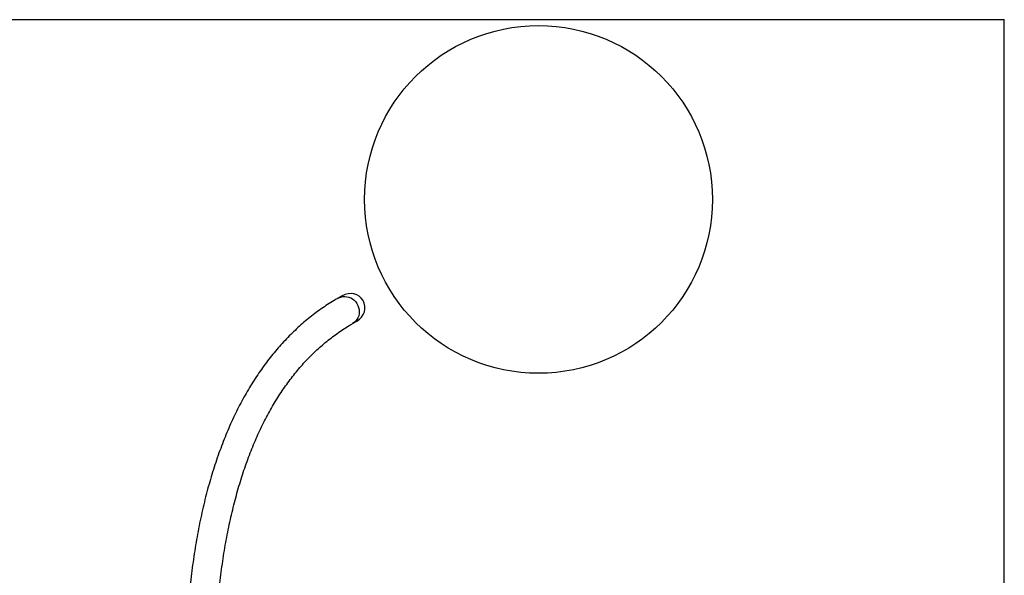
# Model space of a CAD drawing. Units: millimetres. Extents: x 19275 to 25908, y 33717 to 40902.
# Drawn here: x 23305 to 24437, y 38769 to 39408 of the extents above; entities that cross this region are included whole.
import ezdxf

# ---------------------------------------------------------------- set-up
doc = ezdxf.new("R2010")
doc.units = ezdxf.units.MM
doc.header["$LTSCALE"] = 200
doc.layers.add('OTWORY_MONTAŻOWE', color=1, linetype='Continuous')
doc.layers.add('WYLEWKI_BETONOWE', color=52, linetype='Continuous')

msp = doc.modelspace()

# ---------------------------------------------------------------- linework, layer by layer
at = {"color": 7, "linetype": 'Continuous', "lineweight": 25}
for p, q in [((23675.6, 39090.4), (23670.7, 39087.5)), ((23687.6, 39058.4), (23692.4, 39061.2))]:
    msp.add_line(p, q, dxfattribs=at)
at = {"color": 8, "linetype": 'Continuous', "lineweight": 25, "flags": 128}
msp.add_lwpolyline([(23670.7, 39087.5), (23671.7, 39088.1), (23673.9, 39088.9), (23676.2, 39089.4), (23678.5, 39089.5), (23680.9, 39089.3), (23683.2, 39088.8), (23685.4, 39087.9), (23687.5, 39086.7), (23689.4, 39085.2), (23691.1, 39083.4), (23692.5, 39081.4), (23693.7, 39079.2), (23694.5, 39076.9), (23695.1, 39074.5), (23695.2, 39072.1), (23695.1, 39069.7), (23694.6, 39067.4), (23693.7, 39065.1), (23692.6, 39063.1), (23691.2, 39061.3), (23689.5, 39059.7), (23687.6, 39058.4)], dxfattribs=at)
at = {"color": 7, "linetype": 'Continuous', "lineweight": 25}
for start_param, end_param in [(0, 1.570796), (4.712389, 6.283185)]:
    msp.add_ellipse((23684.1, 39075.8), major_axis=(15.5, 9), ratio=0.939693, start_param=start_param, end_param=end_param, dxfattribs=at)
for points, knots in [([(23670.7, 39087.5), (23669.3, 39086.7), (23665.3, 39084.4), (23658.8, 39080.3), (23651.3, 39075.2), (23644, 39069.9), (23636.8, 39064.3), (23629.8, 39058.4), (23623, 39052.2), (23616.3, 39045.8), (23609.8, 39039.1), (23603.4, 39032.1), (23597.3, 39024.9), (23591.3, 39017.4), (23585.4, 39009.6), (23579.8, 39001.6), (23574.3, 38993.3), (23568.9, 38984.7), (23563.8, 38975.9), (23558.8, 38966.8), (23554.1, 38957.4), (23549.5, 38947.8), (23545, 38938), (23540.8, 38927.8), (23536.8, 38917.5), (23532.9, 38906.8), (23529.2, 38895.9), (23525.7, 38884.8), (23522.4, 38873.5), (23519.3, 38861.8), (23516.3, 38850), (23513.6, 38837.9), (23511, 38825.6), (23508.7, 38813), (23506.5, 38800.2), (23504.5, 38787.2), (23502.7, 38774), (23501.1, 38760.5), (23499.6, 38746.8), (23498.4, 38732.9), (23497.6, 38722.2), (23497.2, 38716.1), (23497.1, 38714.7)], [0, 0, 0, 0, 0.013726, 0.038941, 0.064158, 0.089384, 0.114626, 0.13989, 0.165182, 0.190507, 0.215868, 0.241271, 0.266718, 0.292211, 0.317751, 0.343339, 0.368974, 0.394656, 0.420382, 0.446152, 0.471963, 0.497812, 0.523696, 0.549612, 0.575557, 0.601529, 0.627523, 0.653538, 0.679571, 0.705618, 0.731678, 0.757749, 0.783828, 0.809914, 0.836005, 0.8621, 0.888197, 0.914295, 0.940394, 0.966491, 0.992588, 1, 1, 1, 1]), ([(23530.8, 38712.6), (23530.9, 38715), (23531.4, 38722), (23532.3, 38733.3), (23533.5, 38746.6), (23534.9, 38759.6), (23536.5, 38772.4), (23538.2, 38784.9), (23540.1, 38797.3), (23542.2, 38809.3), (23544.5, 38821.2), (23547, 38832.8), (23549.6, 38844.1), (23552.4, 38855.2), (23555.3, 38866.1), (23558.5, 38876.7), (23561.8, 38887.1), (23565.2, 38897.2), (23568.9, 38907.1), (23572.7, 38916.8), (23576.7, 38926.1), (23580.8, 38935.3), (23585.1, 38944.2), (23589.6, 38952.8), (23594.2, 38961.2), (23599, 38969.3), (23604, 38977.2), (23609.1, 38984.8), (23614.4, 38992.1), (23619.8, 38999.2), (23625.5, 39006.1), (23631.2, 39012.7), (23637.2, 39019), (23643.3, 39025.1), (23649.6, 39030.9), (23656.1, 39036.5), (23662.7, 39041.8), (23669.5, 39046.8), (23676.4, 39051.5), (23682.5, 39055.4), (23686.2, 39057.6), (23687.6, 39058.4)], [0, 0, 0, 0, 0.013728, 0.039705, 0.065678, 0.091649, 0.117619, 0.143587, 0.169554, 0.195522, 0.221491, 0.247461, 0.273435, 0.299414, 0.3254, 0.351394, 0.377398, 0.403414, 0.429446, 0.455496, 0.481567, 0.507663, 0.533786, 0.559941, 0.586131, 0.612361, 0.638634, 0.664954, 0.691324, 0.717749, 0.744231, 0.770772, 0.797373, 0.824034, 0.850754, 0.877531, 0.904358, 0.931232, 0.958143, 0.985084, 1, 1, 1, 1])]:
    msp.add_open_spline(points, degree=3, knots=knots, dxfattribs=at)
at = {"layer": 'OTWORY_MONTAŻOWE'}
msp.add_circle((23901.3, 39201.2), 200, dxfattribs=at)
at = {"layer": 'WYLEWKI_BETONOWE'}
for p in [(22769.3, 39408.1), (24437, 37880.2)]:
    msp.add_line(p, (24437, 39408.1), dxfattribs=at)

doc.saveas('drawing.dxf')
